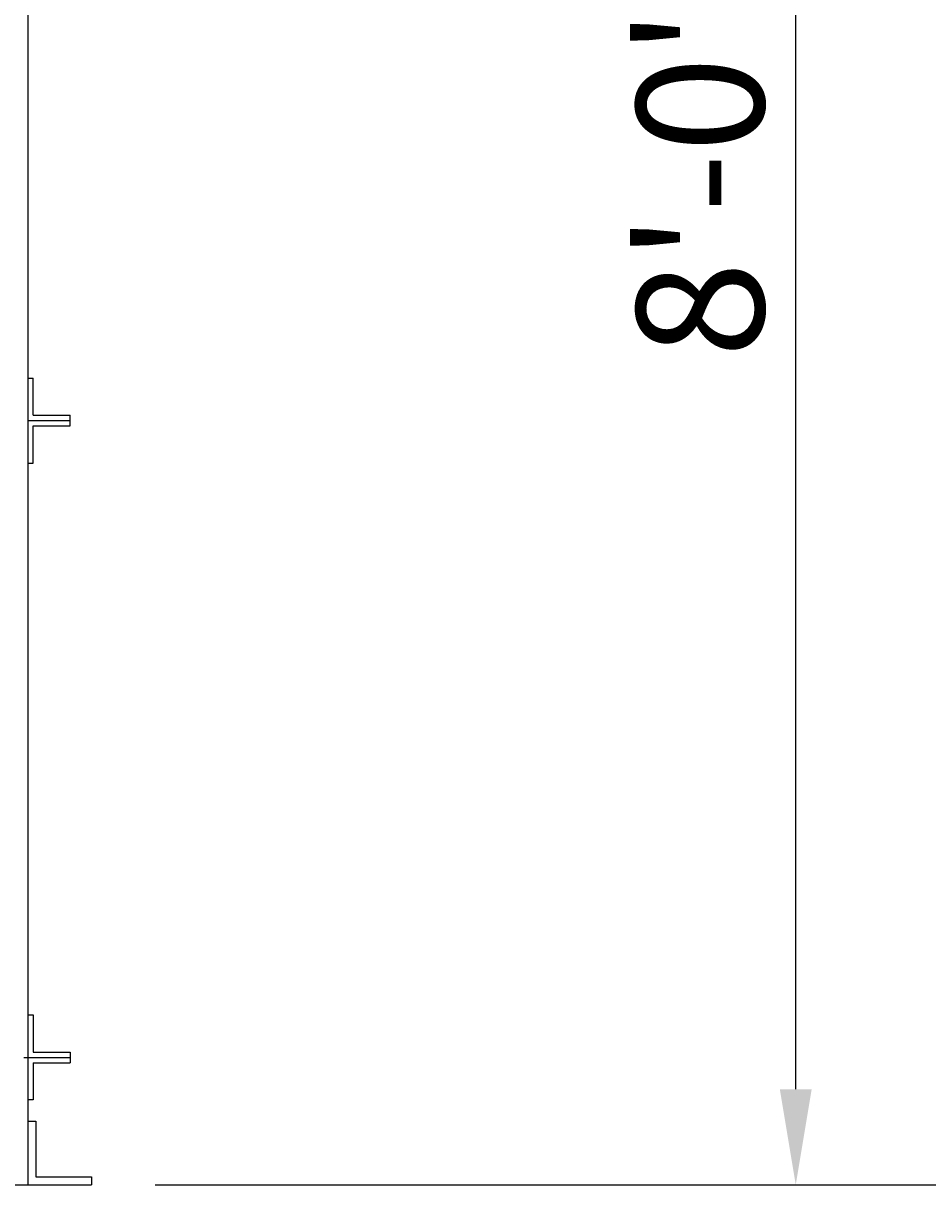
# Model space of a CAD drawing. Extents: x 16 to 1633, y 16 to 1106.
# Drawn here: x 1374 to 1417, y 429 to 483 of the extents above; entities that cross this region are included whole.
import ezdxf
from ezdxf.enums import TextEntityAlignment as Align

# ---------------------------------------------------------------- set-up
doc = ezdxf.new("R2010")
doc.units = 0
doc.header["$LTSCALE"] = 24
doc.header["$MEASUREMENT"] = 0
doc.layers.get('0').update_dxf_attribs({"color": 4, "linetype": 'CONTINUOUS'})
doc.layers.get('DEFPOINTS').update_dxf_attribs({"linetype": 'CONTINUOUS'})
doc.layers.add('DI', color=11, linetype='CONTINUOUS')
doc.layers.add('OB', color=4, linetype='CONTINUOUS')
doc.styles.add('ROMANS', font='romans', dxfattribs={"height": 6})
doc.dimstyles.get("Standard").update_dxf_attribs({"dimtxt": 0.18, "dimasz": 0.18, "dimexe": 0.18, "dimexo": 0.0625, "dimgap": 0.09, "dimtad": 0, "dimtih": 1, "dimtoh": 1, "dimdec": 4, "dimzin": 0, "dimdsep": 46, "dimtxsty": 'Standard', "dimcen": 0.09, "dimadec": 0, "dimazin": 0, "dimtfac": 1, "dimtdec": 4, "dimtofl": 0, "dimtmove": 0, "dimatfit": 3, "dimfxl": 0, "dimtolj": 1, "dimtzin": 0, "dimarcsym": 0})

# ---------------------------------------------------------------- blocks, each defined once
blk = doc.blocks.new('*D30')
at = {"color": 0, "linetype": 'ByBlock'}
for p, q in [((1966.897, 951.657), (2116.067, 951.657)), ((2113.067, 947.157), (2113.067, 433.157)), ((1964.085, 428.657), (2116.067, 428.657))]:
    blk.add_line(p, q, dxfattribs=at)
for points in [[(2112.317, 947.157), (2113.817, 947.157), (2113.067, 951.657)], [(2112.317, 433.157), (2113.817, 433.157), (2113.067, 428.657)]]:
    blk.add_solid(points, dxfattribs=at)
at = {"layer": 'DEFPOINTS', "color": 0, "linetype": 'ByBlock'}
for p in [(1963.897, 951.657), (1961.085, 428.657), (2113.067, 428.657)]:
    blk.add_point(p, dxfattribs=at)
at = {"color": 0, "linetype": 'ByBlock', "style": 'ROMANS'}
blk.add_text('DISCHARGE HEIGHT', height=6, rotation=90, dxfattribs=at).set_placement((2108.567, 690.157), align=Align.MIDDLE_CENTER)
blk = doc.blocks.new('*D53')
at = {"color": 0, "linetype": 'ByBlock'}
for p, q in [((918.279, 524.657), (952.464, 524.657)), ((949.464, 433.157), (949.464, 520.157)), ((919.279, 428.657), (952.464, 428.657))]:
    blk.add_line(p, q, dxfattribs=at)
for points in [[(948.714, 520.157), (950.214, 520.157), (949.464, 524.657)], [(948.714, 433.157), (950.214, 433.157), (949.464, 428.657)]]:
    blk.add_solid(points, dxfattribs=at)
at = {"layer": 'DEFPOINTS', "color": 0, "linetype": 'ByBlock'}
for p in [(915.279, 524.657), (949.464, 524.657), (916.279, 428.657)]:
    blk.add_point(p, dxfattribs=at)
at = {"color": 0, "linetype": 'ByBlock', "style": 'ROMANS'}
blk.add_text('8\'-0"', height=6, rotation=90, dxfattribs=at).set_placement((944.964, 476.657), align=Align.MIDDLE_CENTER)

msp = doc.modelspace()

# ---------------------------------------------------------------- linework, layer by layer
at = {"layer": 'OB'}
for p, q in [((1374.20326, 524.65735), (1374.20326, 428.65735)), ((1374.20326, 466.65735), (1374.45326, 466.65735)), ((1374.45326, 464.90735), (1374.45326, 466.65735)), ((1374.20326, 464.65735), (1376.20326, 464.65735)), ((1374.45326, 464.90735), (1376.20326, 464.90735)), ((1376.20326, 464.40735), (1376.20326, 464.90735)), ((1374.45326, 462.65735), (1374.45326, 464.40735)), ((1374.45326, 464.40735), (1376.20326, 464.40735)), ((1374.20326, 462.65735), (1374.45326, 462.65735)), ((1374.20326, 436.65735), (1374.45326, 436.65735)), ((1374.45326, 436.65735), (1374.45326, 434.90735)), ((1374.01576, 434.65735), (1376.20326, 434.65735)), ((1374.45326, 434.90735), (1376.20326, 434.90735)), ((1376.20326, 434.90735), (1376.20326, 434.40735)), ((1374.45326, 434.40735), (1374.45326, 432.65735)), ((1374.45326, 434.40735), (1376.20326, 434.40735)), ((1374.45326, 432.65735), (1374.20326, 432.65735)), ((1374.20326, 431.65735), (1374.57826, 431.65735)), ((1374.20326, 431.65735), (1374.45326, 431.65735)), ((1374.57826, 431.65735), (1374.57826, 429.03235)), ((1374.57826, 429.03235), (1377.20326, 429.03235)), ((1377.20326, 429.03235), (1377.20326, 428.65735)), ((1330.70501, 428.65735), (1377.20326, 428.65735))]:
    msp.add_line(p, q, dxfattribs=at)

# ---------------------------------------------------------------- dimensions: what is measured, and where the dimension line sits
at = {"layer": 'DI'}
dim = msp.add_linear_dim(base=(1529.18561, 428.65735), p1=(1380.01576, 951.65735), p2=(1377.20326, 428.65735), angle=90, text='DISCHARGE HEIGHT', dimstyle='Standard', dxfattribs=at)
dim.commit()
dim.dimension.update_dxf_attribs({"geometry": '*D30', "text_midpoint": (1524.68561, 690.15735), "insert": (-583.8814, 0)})
dim = msp.add_linear_dim(base=(1410.38902, 524.65735), p1=(1377.20326, 428.65735), p2=(1376.20326, 524.65735), angle=90, dimstyle='Standard', dxfattribs=at)
dim.commit()
dim.dimension.update_dxf_attribs({"geometry": '*D53', "text_midpoint": (1405.88902, 476.65735), "insert": (460.92452, 0)})

doc.saveas('drawing.dxf')
